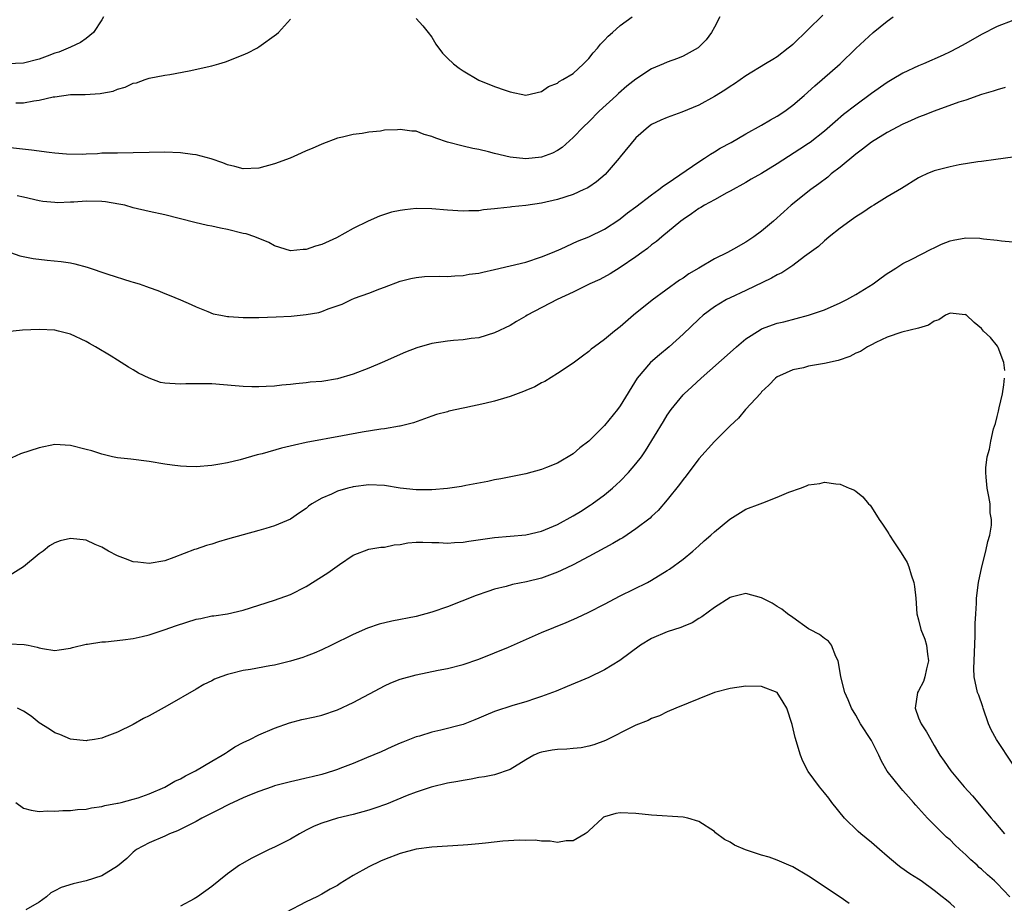
# Model space of a CAD drawing. Units: inches. Extents: x 2547376 to 2550000, y 1515000 to 1518000.
# Drawn here: x 2548859 to 2548984, y 1515430 to 1515543 of the extents above; entities that cross this region are included whole.
import ezdxf

# ---------------------------------------------------------------- set-up
doc = ezdxf.new("R2010")
doc.units = ezdxf.units.IN
doc.header["$MEASUREMENT"] = 0
doc.layers.add('LD25471515_2ft', color=141, linetype='Continuous')

msp = doc.modelspace()

# ---------------------------------------------------------------- linework, layer by layer
at = {"layer": 'LD25471515_2ft'}
for points, elevation in [([(2548947.67, 1515543), (2548947, 1515541.68), (2548946.62, 1515541), (2548945.93, 1515540.07), (2548944.94, 1515539.06), (2548943, 1515537.99), (2548942.31, 1515537.69), (2548941, 1515537.22), (2548940.52, 1515537), (2548939, 1515536.37), (2548937, 1515535.06), (2548935.84, 1515534.16), (2548934.77, 1515533.23), (2548934.54, 1515533), (2548932.33, 1515531), (2548931, 1515529.64), (2548930.31, 1515529), (2548929, 1515527.62), (2548927.62, 1515526.38), (2548927, 1515525.98), (2548926.37, 1515525.63), (2548925, 1515525.12), (2548923, 1515524.92), (2548921, 1515525.11), (2548919, 1515525.58), (2548918.21, 1515525.79), (2548917, 1515526.09), (2548916.23, 1515526.23), (2548915, 1515526.51), (2548913.02, 1515527.02), (2548911.53, 1515527.53), (2548911, 1515527.77), (2548910.03, 1515528.03), (2548909, 1515528.44), (2548908.46, 1515528.46), (2548907, 1515528.67), (2548906.63, 1515528.63), (2548905, 1515528.56), (2548904.46, 1515528.46), (2548903, 1515528.32), (2548902.14, 1515528.14), (2548901, 1515528.03), (2548899.66, 1515527.66), (2548899, 1515527.54), (2548897, 1515526.79), (2548895.77, 1515526.23), (2548895, 1515525.93), (2548894.37, 1515525.63), (2548892.96, 1515525), (2548891, 1515524.3), (2548889, 1515523.73), (2548887, 1515523.63), (2548885.95, 1515523.95), (2548885, 1515524.14), (2548884.42, 1515524.42), (2548882.91, 1515524.91), (2548881, 1515525.42), (2548880.54, 1515525.46), (2548879, 1515525.7), (2548877, 1515525.77), (2548871, 1515525.66), (2548870.36, 1515525.64), (2548869, 1515525.62), (2548868.45, 1515525.55), (2548867, 1515525.53), (2548866.52, 1515525.48), (2548864.5, 1515525.5), (2548863, 1515525.63), (2548862.29, 1515525.71), (2548860.03, 1515526.03), (2548857, 1515526.38)], 9722), ([(2548869.22, 1515543), (2548869, 1515542.6), (2548867.94, 1515541), (2548867, 1515540.24), (2548866.28, 1515539.72), (2548865, 1515539.15), (2548864.72, 1515539), (2548863.5, 1515538.5), (2548863, 1515538.36), (2548862.02, 1515537.98), (2548861, 1515537.61), (2548859, 1515537.11), (2548857, 1515536.99)], 9718), ([(2548857.35, 1515513), (2548858.57, 1515512.57), (2548860.24, 1515512.24), (2548862.03, 1515512.03), (2548863.83, 1515511.83), (2548865, 1515511.66), (2548865.55, 1515511.55), (2548867.14, 1515511.14), (2548869.75, 1515510.25), (2548872.69, 1515509.31), (2548873, 1515509.23), (2548873.73, 1515509), (2548874.67, 1515508.67), (2548875, 1515508.52), (2548876.14, 1515508.14), (2548877, 1515507.77), (2548877.57, 1515507.57), (2548878.99, 1515506.99), (2548880.36, 1515506.36), (2548881, 1515506.08), (2548882.5, 1515505.5), (2548883.19, 1515505.19), (2548884.13, 1515505), (2548885, 1515504.85), (2548885.15, 1515504.85), (2548887, 1515504.71), (2548889, 1515504.72), (2548891.2, 1515504.8), (2548893.1, 1515504.9), (2548895, 1515505.09), (2548896.63, 1515505.37), (2548897, 1515505.49), (2548897.82, 1515505.82), (2548899.58, 1515506.41), (2548900.77, 1515507), (2548901.17, 1515507.17), (2548903, 1515507.84), (2548904.39, 1515508.39), (2548905, 1515508.6), (2548907, 1515509.33), (2548908.32, 1515509.68), (2548909, 1515509.81), (2548910.07, 1515509.93), (2548912, 1515510), (2548913, 1515509.95), (2548913.96, 1515510.04), (2548915, 1515510.06), (2548915.78, 1515510.22), (2548917, 1515510.38), (2548917.49, 1515510.51), (2548919, 1515510.83), (2548921, 1515511.28), (2548923, 1515511.78), (2548925, 1515512.43), (2548926.38, 1515513), (2548927.48, 1515513.48), (2548929.56, 1515514.44), (2548931, 1515514.98), (2548933, 1515515.97), (2548934.84, 1515517.16), (2548935, 1515517.28), (2548935.95, 1515518.05), (2548937, 1515518.82), (2548939, 1515520.35), (2548939.91, 1515521), (2548940.52, 1515521.48), (2548941, 1515521.78), (2548945, 1515524.55), (2548945.72, 1515525), (2548946.48, 1515525.52), (2548947, 1515525.81), (2548947.74, 1515526.26), (2548949.12, 1515527), (2548951, 1515528.1), (2548953, 1515529.2), (2548954.13, 1515529.87), (2548955, 1515530.33), (2548955.98, 1515531), (2548957, 1515531.76), (2548958.42, 1515533), (2548959.78, 1515534.22), (2548960.74, 1515535), (2548963.02, 1515537), (2548965, 1515538.95), (2548967.23, 1515541), (2548969, 1515542.43), (2548969.76, 1515543)], 9726), ([(2548858.03, 1515532.03), (2548859, 1515532.06), (2548860.32, 1515532.31), (2548861, 1515532.38), (2548862.79, 1515532.79), (2548863, 1515532.81), (2548865, 1515533.1), (2548866.88, 1515533.12), (2548868.77, 1515533.23), (2548869, 1515533.27), (2548870.45, 1515533.55), (2548871, 1515533.77), (2548871.98, 1515534.02), (2548873, 1515534.54), (2548873.39, 1515534.61), (2548874.53, 1515535), (2548875, 1515535.18), (2548877, 1515535.57), (2548877.67, 1515535.67), (2548880.12, 1515536.12), (2548883, 1515536.75), (2548883.89, 1515537), (2548884.74, 1515537.26), (2548887, 1515538.14), (2548887.58, 1515538.42), (2548888.71, 1515539), (2548889, 1515539.18), (2548891.23, 1515540.77), (2548891.51, 1515541), (2548893, 1515542.69)], 9720), ([(2548960.8, 1515543.2), (2548957, 1515539.49), (2548956.72, 1515539.28), (2548956.4, 1515539), (2548955, 1515537.9), (2548954.43, 1515537.57), (2548953.52, 1515537), (2548951, 1515535.49), (2548949.54, 1515534.46), (2548949, 1515534.14), (2548948.33, 1515533.67), (2548947, 1515532.86), (2548945, 1515531.74), (2548942.84, 1515530.84), (2548941, 1515530.19), (2548940.17, 1515529.83), (2548939, 1515529.28), (2548938.6, 1515529), (2548937, 1515527.59), (2548935, 1515525.18), (2548934.87, 1515525), (2548933.07, 1515522.93), (2548932, 1515522), (2548931, 1515521.33), (2548930.8, 1515521.2), (2548930.38, 1515521), (2548929, 1515520.38), (2548927, 1515519.73), (2548925, 1515519.27), (2548923, 1515518.99), (2548921.19, 1515518.81), (2548921, 1515518.78), (2548919.39, 1515518.61), (2548919, 1515518.55), (2548917.59, 1515518.41), (2548917, 1515518.31), (2548915.71, 1515518.29), (2548915, 1515518.24), (2548913, 1515518.37), (2548911, 1515518.55), (2548909, 1515518.58), (2548907.57, 1515518.43), (2548907, 1515518.36), (2548905.89, 1515518.11), (2548904.37, 1515517.63), (2548902.91, 1515517), (2548901, 1515516.04), (2548898.87, 1515514.87), (2548897, 1515514.03), (2548896.18, 1515513.82), (2548895, 1515513.37), (2548894.63, 1515513.37), (2548893, 1515513.22), (2548891, 1515513.83), (2548890.26, 1515514.26), (2548888.49, 1515515), (2548887.37, 1515515.37), (2548887, 1515515.43), (2548885, 1515515.91), (2548884.09, 1515516.09), (2548883, 1515516.35), (2548882.45, 1515516.45), (2548880.82, 1515516.81), (2548877, 1515517.78), (2548875, 1515518.23), (2548873, 1515518.7), (2548871.93, 1515519), (2548871.16, 1515519.16), (2548869.44, 1515519.44), (2548869, 1515519.48), (2548867, 1515519.54), (2548865.42, 1515519.42), (2548865, 1515519.42), (2548863.33, 1515519.33), (2548863, 1515519.35), (2548861.5, 1515519.5), (2548861, 1515519.58), (2548859, 1515520.02), (2548858.22, 1515520.22)], 9724), ([(2548909, 1515542.76), (2548909.85, 1515541.85), (2548910.56, 1515541), (2548911, 1515540.4), (2548911.52, 1515539.52), (2548912.37, 1515538.37), (2548913, 1515537.72), (2548913.79, 1515537), (2548914.48, 1515536.48), (2548915, 1515536.12), (2548917, 1515534.95), (2548919, 1515534.14), (2548920.36, 1515533.64), (2548921, 1515533.44), (2548923, 1515533.02), (2548925, 1515533.47), (2548925.87, 1515534.13), (2548927, 1515534.56), (2548927.23, 1515534.77), (2548927.69, 1515535), (2548929, 1515535.8), (2548930.32, 1515537), (2548931, 1515537.67), (2548931.57, 1515538.43), (2548932.1, 1515539), (2548932.48, 1515539.52), (2548933, 1515540.01), (2548933.47, 1515540.53), (2548934.04, 1515541), (2548935, 1515541.9), (2548936.51, 1515543)], 9720), ([(2548985, 1515542.52), (2548983, 1515541.76), (2548981, 1515540.74), (2548979, 1515539.58), (2548977.93, 1515539), (2548977, 1515538.53), (2548976.12, 1515538.12), (2548973.63, 1515537), (2548973, 1515536.75), (2548971, 1515535.83), (2548969.64, 1515535), (2548969, 1515534.64), (2548967, 1515533.23), (2548965, 1515531.74), (2548963.45, 1515530.55), (2548962.36, 1515529.64), (2548961, 1515528.45), (2548959.19, 1515527), (2548959, 1515526.87), (2548957.87, 1515526.13), (2548955, 1515524.29), (2548953, 1515523.06), (2548951.69, 1515522.31), (2548951, 1515521.9), (2548949, 1515520.8), (2548948.6, 1515520.6), (2548947, 1515519.72), (2548945.72, 1515519), (2548945.28, 1515518.72), (2548945, 1515518.58), (2548944.09, 1515517.91), (2548943, 1515517.2), (2548942.74, 1515517), (2548940.29, 1515515), (2548939.61, 1515514.39), (2548939, 1515513.96), (2548938.48, 1515513.52), (2548937.74, 1515513), (2548937, 1515512.45), (2548935, 1515511.07), (2548933.73, 1515510.27), (2548932.42, 1515509.58), (2548931.15, 1515509), (2548929, 1515507.96), (2548926.96, 1515507), (2548923.17, 1515505), (2548923, 1515504.89), (2548921.79, 1515504.21), (2548921, 1515503.71), (2548919, 1515502.76), (2548917, 1515502.15), (2548916.04, 1515502.04), (2548915, 1515501.86), (2548913.78, 1515501.78), (2548913, 1515501.69), (2548911, 1515501.4), (2548909.12, 1515500.88), (2548907.67, 1515500.33), (2548904.71, 1515499), (2548903, 1515498.28), (2548901, 1515497.5), (2548899, 1515496.91), (2548897, 1515496.59), (2548895.52, 1515496.48), (2548895, 1515496.39), (2548893.7, 1515496.3), (2548893, 1515496.18), (2548891.9, 1515496.1), (2548891, 1515495.98), (2548889.93, 1515495.93), (2548889, 1515495.89), (2548888.1, 1515495.9), (2548887, 1515495.95), (2548885.99, 1515496.01), (2548883, 1515496.26), (2548882.26, 1515496.26), (2548881, 1515496.3), (2548879.71, 1515496.29), (2548879, 1515496.22), (2548877.67, 1515496.33), (2548877, 1515496.35), (2548876.47, 1515496.47), (2548875, 1515496.98), (2548873.65, 1515497.65), (2548873, 1515498.07), (2548872.4, 1515498.4), (2548871, 1515499.31), (2548870.18, 1515499.82), (2548868.2, 1515501), (2548867.42, 1515501.42), (2548867, 1515501.67), (2548865, 1515502.61), (2548863.46, 1515503), (2548863, 1515503.1), (2548861, 1515503.21), (2548858.91, 1515503.09), (2548856.89, 1515502.89)], 9728), ([(2548984.02, 1515533.98), (2548983, 1515533.72), (2548982.48, 1515533.52), (2548981, 1515533.09), (2548979, 1515532.4), (2548978.12, 1515532.12), (2548975, 1515531), (2548973.58, 1515530.42), (2548973, 1515530.21), (2548971.58, 1515529.58), (2548971, 1515529.31), (2548969, 1515528.27), (2548967, 1515527.04), (2548965.86, 1515526.14), (2548965, 1515525.52), (2548963, 1515523.85), (2548961.88, 1515523), (2548961.42, 1515522.58), (2548960.28, 1515521.72), (2548959.27, 1515521), (2548956.76, 1515519), (2548955.82, 1515518.18), (2548954.53, 1515517), (2548953, 1515515.7), (2548952.02, 1515515), (2548951, 1515514.33), (2548949.43, 1515513.43), (2548948.65, 1515513), (2548947, 1515512.19), (2548945, 1515511), (2548943.73, 1515510.27), (2548943, 1515509.75), (2548942.54, 1515509.46), (2548939.06, 1515506.94), (2548936.68, 1515505), (2548935, 1515503.54), (2548934.28, 1515503), (2548933, 1515501.92), (2548931.72, 1515501), (2548931.31, 1515500.69), (2548931, 1515500.39), (2548930.18, 1515499.82), (2548929, 1515498.93), (2548927, 1515497.58), (2548925.41, 1515496.59), (2548925, 1515496.42), (2548924.11, 1515495.89), (2548923, 1515495.45), (2548922.7, 1515495.3), (2548921, 1515494.67), (2548920.55, 1515494.55), (2548919, 1515494.08), (2548917.78, 1515493.78), (2548915.21, 1515493.21), (2548915, 1515493.18), (2548913.2, 1515492.8), (2548913, 1515492.73), (2548911.62, 1515492.38), (2548911, 1515492.15), (2548908.68, 1515491.32), (2548907, 1515490.89), (2548906.89, 1515490.89), (2548905, 1515490.56), (2548904.52, 1515490.52), (2548902.14, 1515490.14), (2548899.66, 1515489.66), (2548895, 1515488.81), (2548893.51, 1515488.49), (2548891.89, 1515488.11), (2548889.39, 1515487.39), (2548888.76, 1515487.24), (2548886.61, 1515486.61), (2548885, 1515486.22), (2548884.04, 1515486.04), (2548883, 1515485.88), (2548881, 1515485.72), (2548879.77, 1515485.77), (2548879, 1515485.78), (2548877.94, 1515485.94), (2548877, 1515486.06), (2548875, 1515486.41), (2548872.69, 1515486.69), (2548871, 1515486.86), (2548870.35, 1515487), (2548869, 1515487.32), (2548867.73, 1515487.73), (2548867, 1515487.94), (2548865, 1515488.44), (2548863, 1515488.54), (2548861, 1515488.15), (2548858.63, 1515487.37), (2548857, 1515486.61)], 9730), ([(2548985, 1515525.11), (2548982.85, 1515524.85), (2548981, 1515524.59), (2548980.54, 1515524.54), (2548978.16, 1515524.16), (2548977, 1515523.92), (2548975, 1515523.37), (2548974.06, 1515523), (2548973.32, 1515522.68), (2548973, 1515522.5), (2548970.84, 1515521.16), (2548969, 1515520.09), (2548967.29, 1515519), (2548967, 1515518.85), (2548965.9, 1515518.1), (2548965, 1515517.55), (2548964.69, 1515517.31), (2548963, 1515516.09), (2548961.59, 1515515), (2548961.29, 1515514.71), (2548961, 1515514.49), (2548960.24, 1515513.77), (2548958.49, 1515512.49), (2548957, 1515511.35), (2548956.49, 1515511), (2548955.59, 1515510.41), (2548955, 1515510.15), (2548954.28, 1515509.72), (2548951, 1515508.16), (2548949, 1515507.24), (2548948.52, 1515507), (2548947.56, 1515506.44), (2548947, 1515506.07), (2548945.58, 1515505), (2548945, 1515504.49), (2548943, 1515502.62), (2548941.23, 1515501), (2548940.02, 1515499.98), (2548938.87, 1515499), (2548937.16, 1515497), (2548935, 1515493.47), (2548934.64, 1515493), (2548933, 1515490.98), (2548931.01, 1515489), (2548929.86, 1515488.14), (2548929, 1515487.39), (2548927, 1515486.19), (2548925.61, 1515485.61), (2548925, 1515485.37), (2548923, 1515484.84), (2548919.81, 1515484.19), (2548919, 1515484.04), (2548918.15, 1515483.85), (2548915.35, 1515483.35), (2548914.78, 1515483.22), (2548913, 1515482.95), (2548911, 1515482.77), (2548909, 1515482.78), (2548907, 1515483), (2548905, 1515483.32), (2548903, 1515483.42), (2548901, 1515483.17), (2548900.86, 1515483.14), (2548900.32, 1515483), (2548899, 1515482.62), (2548898.22, 1515482.22), (2548897, 1515481.73), (2548895.74, 1515481), (2548895.31, 1515480.69), (2548895, 1515480.42), (2548894.16, 1515479.84), (2548893, 1515479.07), (2548891, 1515478.22), (2548889.88, 1515477.88), (2548889, 1515477.59), (2548885, 1515476.5), (2548883.84, 1515476.16), (2548883, 1515475.89), (2548882.3, 1515475.71), (2548881, 1515475.23), (2548880.81, 1515475.19), (2548878.17, 1515474.17), (2548877, 1515473.77), (2548875, 1515473.39), (2548873.57, 1515473.57), (2548873, 1515473.61), (2548872.02, 1515474.02), (2548871, 1515474.38), (2548869.83, 1515475), (2548869, 1515475.48), (2548868.16, 1515475.84), (2548867, 1515476.37), (2548865, 1515476.6), (2548863.69, 1515476.31), (2548863, 1515476.05), (2548862.33, 1515475.67), (2548861.54, 1515475), (2548861, 1515474.64), (2548859.01, 1515472.99), (2548857, 1515471.71)], 9732), ([(2548857.19, 1515463.19), (2548859.12, 1515463.12), (2548859.62, 1515463), (2548860.77, 1515462.77), (2548861, 1515462.68), (2548861.42, 1515462.58), (2548863, 1515462.35), (2548863.58, 1515462.42), (2548865, 1515462.63), (2548865.27, 1515462.73), (2548867, 1515463.14), (2548867.16, 1515463.16), (2548869, 1515463.44), (2548869.46, 1515463.46), (2548871.68, 1515463.68), (2548873, 1515463.88), (2548874.11, 1515464.11), (2548875, 1515464.34), (2548876.95, 1515464.95), (2548878.49, 1515465.52), (2548881, 1515466.31), (2548881.59, 1515466.41), (2548883, 1515466.73), (2548883.26, 1515466.74), (2548885, 1515467.02), (2548887, 1515467.48), (2548889, 1515468.1), (2548891, 1515468.74), (2548893, 1515469.48), (2548895, 1515470.5), (2548897.79, 1515472.21), (2548899.27, 1515473.27), (2548901, 1515474.46), (2548903, 1515475.22), (2548904.53, 1515475.47), (2548905, 1515475.5), (2548906.23, 1515475.77), (2548907, 1515475.84), (2548907.97, 1515476.03), (2548909, 1515476.12), (2548909.86, 1515476.14), (2548911, 1515476.09), (2548911.92, 1515476.08), (2548913, 1515475.98), (2548913.92, 1515476.08), (2548915, 1515476.11), (2548915.74, 1515476.26), (2548919, 1515476.71), (2548923, 1515477.05), (2548925, 1515477.51), (2548927, 1515478.37), (2548929, 1515479.47), (2548929.95, 1515480.05), (2548931.18, 1515480.82), (2548931.44, 1515481), (2548933, 1515482.17), (2548934.01, 1515483), (2548934.54, 1515483.46), (2548935, 1515483.9), (2548936.06, 1515485), (2548937, 1515486.08), (2548937.71, 1515487), (2548938.24, 1515487.76), (2548940.53, 1515491.47), (2548941, 1515492.29), (2548941.49, 1515493), (2548943, 1515494.86), (2548943.13, 1515495), (2548944.12, 1515495.88), (2548945.32, 1515497), (2548949, 1515500.27), (2548949.79, 1515501), (2548951, 1515502), (2548952.83, 1515503.17), (2548953, 1515503.26), (2548955, 1515503.99), (2548955.83, 1515504.17), (2548959, 1515505), (2548961, 1515505.71), (2548963, 1515506.59), (2548963.84, 1515507), (2548965, 1515507.64), (2548967.22, 1515509), (2548968.23, 1515509.77), (2548969, 1515510.32), (2548969.41, 1515510.59), (2548970.09, 1515511), (2548971, 1515511.58), (2548972.15, 1515512.15), (2548974.58, 1515513.42), (2548975, 1515513.61), (2548975.93, 1515514.07), (2548977, 1515514.47), (2548977.42, 1515514.58), (2548979, 1515514.86), (2548980.8, 1515514.8), (2548981, 1515514.79), (2548981.26, 1515514.74), (2548983, 1515514.55), (2548983.54, 1515514.46), (2548985, 1515514.35)], 9734), ([(2548983.96, 1515497.96), (2548983.86, 1515499), (2548983.11, 1515500.89), (2548983.06, 1515501.06), (2548982.17, 1515502.17), (2548981.27, 1515503), (2548981, 1515503.34), (2548980.09, 1515504.09), (2548979.06, 1515505.06), (2548979, 1515505.09), (2548978.92, 1515505.08), (2548977, 1515505.27), (2548976.42, 1515505), (2548975.56, 1515504.44), (2548975, 1515504.27), (2548974.26, 1515503.74), (2548973, 1515503.36), (2548970.85, 1515502.85), (2548969, 1515502.22), (2548967.54, 1515501.54), (2548967, 1515501.26), (2548966.5, 1515501), (2548965.59, 1515500.41), (2548965, 1515500.17), (2548964.23, 1515499.77), (2548962.74, 1515499.26), (2548961, 1515498.86), (2548959, 1515498.51), (2548958.33, 1515498.33), (2548957, 1515498.06), (2548955.28, 1515497.28), (2548955, 1515497.16), (2548954.78, 1515497), (2548953.91, 1515496.09), (2548953, 1515495.26), (2548952.89, 1515495.11), (2548950.97, 1515493), (2548950.08, 1515491.92), (2548949, 1515490.92), (2548947, 1515488.95), (2548945, 1515486.72), (2548943.41, 1515484.59), (2548943, 1515484.11), (2548942.54, 1515483.46), (2548941, 1515481.53), (2548939.83, 1515480.17), (2548939, 1515479.4), (2548938.8, 1515479.2), (2548937, 1515477.81), (2548935.32, 1515476.68), (2548935, 1515476.51), (2548934.06, 1515475.94), (2548931, 1515474.29), (2548929, 1515473.25), (2548927.5, 1515472.5), (2548927, 1515472.29), (2548925, 1515471.55), (2548923.08, 1515471.08), (2548921.27, 1515470.73), (2548920.49, 1515470.49), (2548919, 1515470.13), (2548918.14, 1515469.86), (2548916.68, 1515469.32), (2548913, 1515467.91), (2548911, 1515467.21), (2548909, 1515466.68), (2548905.92, 1515466.08), (2548904.32, 1515465.68), (2548902.83, 1515465.17), (2548901, 1515464.37), (2548898.23, 1515463), (2548897, 1515462.42), (2548896.02, 1515461.98), (2548895, 1515461.61), (2548894.57, 1515461.43), (2548893, 1515460.97), (2548891, 1515460.49), (2548890.39, 1515460.39), (2548887.93, 1515459.93), (2548887, 1515459.79), (2548885.35, 1515459.35), (2548885, 1515459.29), (2548884.16, 1515459), (2548883.33, 1515458.67), (2548883, 1515458.48), (2548881.99, 1515458.01), (2548881, 1515457.41), (2548877.3, 1515455.3), (2548875, 1515454.04), (2548874.32, 1515453.68), (2548873, 1515452.93), (2548871, 1515451.94), (2548869.31, 1515451.31), (2548869, 1515451.18), (2548868.04, 1515451), (2548867.14, 1515450.86), (2548867, 1515450.85), (2548865, 1515451.05), (2548863.66, 1515451.66), (2548863, 1515451.85), (2548862.32, 1515452.32), (2548861, 1515453.13), (2548859.98, 1515453.98), (2548859, 1515454.63), (2548858.26, 1515455)], 9736), ([(2548985, 1515447.87), (2548982.91, 1515451), (2548982.22, 1515452.22), (2548981.92, 1515453), (2548981.22, 1515455), (2548981.18, 1515455.18), (2548980.66, 1515456.66), (2548980.52, 1515457), (2548980.09, 1515459), (2548980.05, 1515460.05), (2548980.06, 1515461), (2548980.2, 1515464.19), (2548980.22, 1515465.78), (2548980.27, 1515467), (2548980.36, 1515468.36), (2548980.39, 1515469), (2548980.62, 1515471), (2548981.05, 1515473), (2548981.58, 1515475), (2548981.8, 1515476.2), (2548982.06, 1515477), (2548982.28, 1515478.28), (2548982.28, 1515479), (2548982.13, 1515479.87), (2548982.1, 1515481), (2548981.95, 1515481.95), (2548981.73, 1515483), (2548981.62, 1515484.38), (2548981.55, 1515485), (2548981.58, 1515485.58), (2548981.73, 1515487), (2548982.02, 1515487.98), (2548982.19, 1515489), (2548982.54, 1515490.54), (2548982.79, 1515491.21), (2548983, 1515492.14), (2548983.19, 1515492.81), (2548983.24, 1515493.24), (2548983.67, 1515495), (2548983.85, 1515496.15), (2548983.95, 1515497)], 9736), ([(2548858.04, 1515443), (2548859, 1515442.28), (2548860, 1515442), (2548861, 1515441.86), (2548862.09, 1515441.91), (2548863, 1515441.87), (2548864.03, 1515441.97), (2548865, 1515441.98), (2548865.9, 1515442.1), (2548867, 1515442.15), (2548867.68, 1515442.32), (2548869, 1515442.46), (2548869.39, 1515442.61), (2548871, 1515442.89), (2548871.08, 1515442.92), (2548871.44, 1515443), (2548873, 1515443.41), (2548873.6, 1515443.6), (2548875, 1515444.1), (2548877, 1515444.95), (2548878.3, 1515445.7), (2548879, 1515446.02), (2548879.63, 1515446.37), (2548880.92, 1515447), (2548883, 1515448.26), (2548884.31, 1515449), (2548884.72, 1515449.28), (2548885, 1515449.45), (2548885.94, 1515450.06), (2548887, 1515450.62), (2548887.84, 1515451), (2548889, 1515451.61), (2548891, 1515452.44), (2548892.87, 1515453.13), (2548894.46, 1515453.54), (2548896.11, 1515453.89), (2548897, 1515454.1), (2548899, 1515454.78), (2548901, 1515455.71), (2548904.44, 1515457.56), (2548905, 1515457.85), (2548905.79, 1515458.21), (2548907, 1515458.7), (2548909, 1515459.26), (2548911.82, 1515459.82), (2548913, 1515460.04), (2548915, 1515460.54), (2548917, 1515461.22), (2548919, 1515462.03), (2548920.78, 1515462.78), (2548925, 1515464.61), (2548928.11, 1515465.89), (2548929.5, 1515466.5), (2548931, 1515467.21), (2548933, 1515468.23), (2548935, 1515469.28), (2548938.46, 1515471), (2548939, 1515471.29), (2548941, 1515472.5), (2548941.3, 1515472.7), (2548943, 1515473.97), (2548944.27, 1515475), (2548945, 1515475.64), (2548945.71, 1515476.29), (2548946.56, 1515477), (2548947, 1515477.43), (2548948.95, 1515479.05), (2548951, 1515480.31), (2548952.81, 1515481), (2548953.15, 1515481.15), (2548955, 1515481.85), (2548956.49, 1515482.49), (2548957.98, 1515483), (2548958.72, 1515483.28), (2548959, 1515483.43), (2548960.41, 1515483.59), (2548961, 1515483.77), (2548962.46, 1515483.54), (2548963, 1515483.52), (2548964.16, 1515483), (2548964.77, 1515482.77), (2548965, 1515482.61), (2548965.9, 1515481.9), (2548966.63, 1515481), (2548966.82, 1515480.82), (2548967, 1515480.6), (2548967.96, 1515479), (2548968.4, 1515478.4), (2548969, 1515477.53), (2548969.2, 1515477.2), (2548969.29, 1515477), (2548969.83, 1515476.17), (2548970.78, 1515474.78), (2548971.54, 1515473.54), (2548971.74, 1515473), (2548972.04, 1515471.96), (2548972.4, 1515471), (2548972.49, 1515470.49), (2548972.65, 1515469), (2548972.79, 1515467), (2548973, 1515466.24), (2548973.3, 1515465), (2548973.79, 1515463.79), (2548974.01, 1515463), (2548974.13, 1515461.87), (2548974.27, 1515461), (2548974, 1515460), (2548973.78, 1515459), (2548973.62, 1515458.38), (2548973, 1515457.22), (2548972.86, 1515457), (2548972.56, 1515455), (2548973, 1515453.78), (2548973.34, 1515453), (2548974, 1515452), (2548974.54, 1515451), (2548975, 1515450.26), (2548975.69, 1515449), (2548976.25, 1515448.25), (2548977.11, 1515447), (2548978.82, 1515445), (2548979.85, 1515443.85), (2548982.25, 1515441), (2548982.6, 1515440.6), (2548983.92, 1515439)], 9738), ([(2548984.6, 1515431), (2548983, 1515432.68), (2548982.67, 1515433), (2548981.78, 1515433.78), (2548981, 1515434.52), (2548980.73, 1515434.73), (2548980.45, 1515435), (2548979.67, 1515435.67), (2548979, 1515436.33), (2548978.25, 1515437), (2548977.61, 1515437.61), (2548977, 1515438.22), (2548976.57, 1515438.57), (2548976.13, 1515439), (2548974.15, 1515441), (2548973, 1515442.28), (2548972.65, 1515442.65), (2548972.35, 1515443), (2548971.7, 1515443.7), (2548971, 1515444.51), (2548970.76, 1515444.76), (2548969, 1515446.99), (2548968.26, 1515448.26), (2548967.93, 1515449), (2548967, 1515450.86), (2548965.6, 1515453), (2548965, 1515454.11), (2548964.47, 1515455), (2548964.04, 1515456.04), (2548963.61, 1515457), (2548963.09, 1515459), (2548962.82, 1515460.82), (2548962.75, 1515461), (2548962.44, 1515461.56), (2548961.9, 1515463), (2548961.53, 1515463.53), (2548961, 1515463.86), (2548960.37, 1515464.37), (2548959.17, 1515465), (2548959, 1515465.11), (2548957, 1515466.54), (2548956.31, 1515467), (2548955.6, 1515467.6), (2548955, 1515467.94), (2548954.36, 1515468.36), (2548953, 1515469.06), (2548951, 1515469.58), (2548949.13, 1515469.13), (2548949, 1515469.09), (2548947, 1515467.81), (2548945.39, 1515466.61), (2548945, 1515466.43), (2548944.15, 1515465.85), (2548943, 1515465.41), (2548942.72, 1515465.28), (2548941, 1515464.7), (2548939, 1515463.85), (2548937.6, 1515463), (2548934.95, 1515461.05), (2548933, 1515459.87), (2548931, 1515458.91), (2548928.26, 1515457.74), (2548926.84, 1515457.16), (2548925, 1515456.46), (2548924.23, 1515456.23), (2548923, 1515455.79), (2548921.34, 1515455.34), (2548919, 1515454.58), (2548917.91, 1515454.09), (2548917, 1515453.72), (2548916.5, 1515453.5), (2548915, 1515452.92), (2548912.18, 1515452.18), (2548911, 1515451.93), (2548909.44, 1515451.44), (2548909, 1515451.33), (2548907.32, 1515450.68), (2548907, 1515450.52), (2548905.93, 1515450.07), (2548904.56, 1515449.44), (2548902.69, 1515448.69), (2548901, 1515447.97), (2548899.31, 1515447.31), (2548899, 1515447.18), (2548898.49, 1515447), (2548897, 1515446.55), (2548895.76, 1515446.24), (2548895, 1515446.07), (2548894.11, 1515445.89), (2548893, 1515445.61), (2548892.49, 1515445.51), (2548891, 1515445.1), (2548890.69, 1515445), (2548889, 1515444.4), (2548888.01, 1515444.01), (2548887, 1515443.58), (2548885.72, 1515443), (2548885.24, 1515442.76), (2548885, 1515442.66), (2548883.92, 1515442.08), (2548883, 1515441.65), (2548882.58, 1515441.42), (2548881.73, 1515441), (2548881, 1515440.59), (2548878.63, 1515439.37), (2548877.63, 1515439), (2548877, 1515438.71), (2548875, 1515437.87), (2548873.42, 1515437), (2548873, 1515436.67), (2548872.16, 1515435.84), (2548871, 1515434.87), (2548869, 1515433.65), (2548867, 1515433.01), (2548865.35, 1515432.65), (2548863.81, 1515432.19), (2548863, 1515431.74), (2548862.49, 1515431.51), (2548861.95, 1515431), (2548861, 1515430.32), (2548859.33, 1515429.33)], 9740), ([(2548977.62, 1515429.62), (2548977, 1515430.19), (2548976.54, 1515430.54), (2548976.02, 1515431), (2548975, 1515431.8), (2548973.32, 1515433), (2548973, 1515433.22), (2548971.9, 1515433.9), (2548970.72, 1515434.72), (2548970.36, 1515435), (2548969, 1515436.14), (2548968, 1515437), (2548967, 1515437.89), (2548965.64, 1515439), (2548965.3, 1515439.3), (2548963.56, 1515441), (2548961.94, 1515443), (2548961.55, 1515443.55), (2548961, 1515444.2), (2548960.37, 1515445), (2548958.93, 1515446.93), (2548958.26, 1515448.26), (2548957.98, 1515449), (2548957.27, 1515451.27), (2548956.92, 1515452.92), (2548956.22, 1515455), (2548955.76, 1515455.76), (2548954.98, 1515456.98), (2548953, 1515457.75), (2548951, 1515457.81), (2548949, 1515457.52), (2548947, 1515456.99), (2548945, 1515456.2), (2548943.65, 1515455.65), (2548942.1, 1515455), (2548941, 1515454.52), (2548939.99, 1515454.01), (2548939, 1515453.67), (2548938.56, 1515453.44), (2548937, 1515452.82), (2548936.66, 1515452.66), (2548933.12, 1515450.88), (2548931.66, 1515450.34), (2548931, 1515450.17), (2548930.04, 1515449.96), (2548929, 1515449.87), (2548928.21, 1515449.79), (2548927, 1515449.74), (2548926.35, 1515449.65), (2548925, 1515449.38), (2548924.69, 1515449.31), (2548924.02, 1515449), (2548923, 1515448.42), (2548921, 1515447.21), (2548919, 1515446.52), (2548917.74, 1515446.26), (2548917, 1515446.16), (2548916.03, 1515445.97), (2548915, 1515445.81), (2548914.34, 1515445.66), (2548913, 1515445.43), (2548910.94, 1515444.94), (2548909, 1515444.3), (2548907.87, 1515443.87), (2548905.23, 1515442.77), (2548903.75, 1515442.25), (2548903, 1515442.01), (2548901, 1515441.47), (2548899.02, 1515441), (2548897, 1515440.35), (2548896.04, 1515439.96), (2548895, 1515439.45), (2548894.16, 1515439), (2548893, 1515438.32), (2548891, 1515437.3), (2548890.32, 1515437), (2548888.09, 1515435.91), (2548886.81, 1515435.19), (2548886.51, 1515435), (2548885, 1515433.9), (2548883.9, 1515433), (2548883, 1515432.3), (2548881.19, 1515431), (2548880.74, 1515430.74), (2548879, 1515429.78)], 9742), ([(2548964.14, 1515430.14), (2548963, 1515430.93), (2548959, 1515433.6), (2548957, 1515434.79), (2548956.48, 1515435), (2548955, 1515435.66), (2548953.99, 1515436.01), (2548953, 1515436.3), (2548950.96, 1515436.96), (2548949.56, 1515437.56), (2548949, 1515437.95), (2548948.28, 1515438.28), (2548947.14, 1515439.14), (2548947, 1515439.28), (2548945, 1515440.59), (2548943.63, 1515441), (2548943, 1515441.13), (2548939, 1515441.38), (2548937, 1515441.59), (2548935, 1515441.69), (2548934.43, 1515441.57), (2548933, 1515441.18), (2548932.88, 1515441.12), (2548932.74, 1515441), (2548931, 1515439.4), (2548930.81, 1515439.19), (2548930.56, 1515439), (2548929, 1515438.09), (2548928.11, 1515438.11), (2548927, 1515437.9), (2548926.07, 1515438.07), (2548925, 1515438.05), (2548924.18, 1515438.18), (2548923, 1515438.17), (2548922.19, 1515438.19), (2548920.06, 1515438.06), (2548917.83, 1515437.83), (2548917, 1515437.74), (2548915.62, 1515437.62), (2548915, 1515437.54), (2548911, 1515437.31), (2548909, 1515437.05), (2548907, 1515436.5), (2548905, 1515435.73), (2548904.49, 1515435.51), (2548903, 1515434.8), (2548901, 1515433.69), (2548899.33, 1515432.67), (2548899, 1515432.44), (2548898.05, 1515431.95), (2548897, 1515431.32), (2548896.39, 1515431), (2548895, 1515430.34), (2548892.44, 1515429)], 9744)]:
    msp.add_lwpolyline(points, dxfattribs=dict(at, elevation=elevation))

doc.saveas('drawing.dxf')
